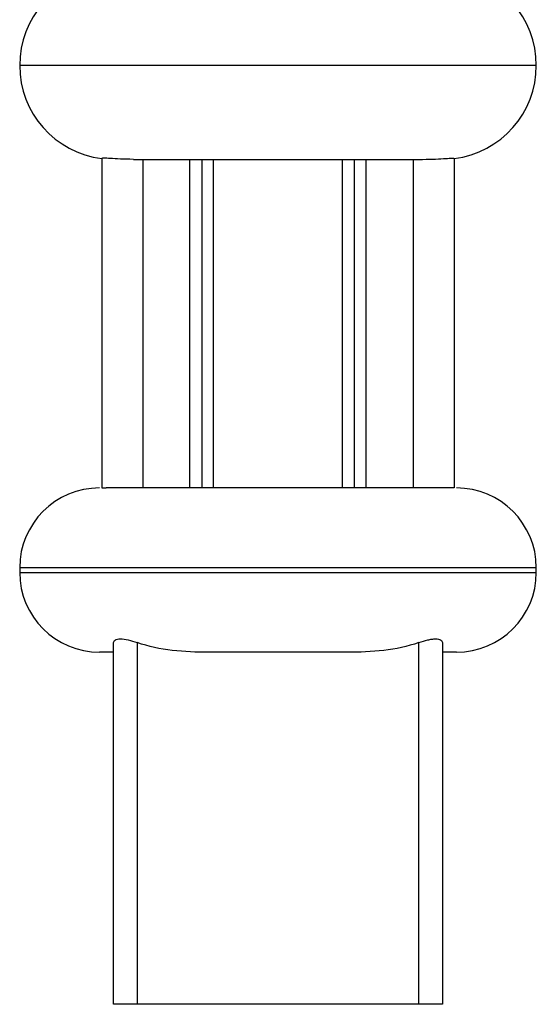
# Model space of a CAD drawing. Units: millimetres. Extents: x 10 to 584, y 10 to 410.
# Drawn here: x 458 to 480, y 162 to 204 of the extents above; entities that cross this region are included whole.
import ezdxf

# ---------------------------------------------------------------- set-up
doc = ezdxf.new("R2010")
doc.units = ezdxf.units.MM
doc.header["$LTSCALE"] = 2

msp = doc.modelspace()

# ---------------------------------------------------------------- linework, layer by layer
at = {"color": 8, "linetype": 'Continuous', "lineweight": 25}
for p, q in [((479.85, 201.697), (457.85, 201.697)), ((479.85, 180.297), (457.85, 180.297)), ((457.85, 180.097), (479.85, 180.097))]:
    msp.add_line(p, q, dxfattribs=at)
at = {"color": 7, "linetype": 'Continuous', "lineweight": 25}
for p, q in [((461.35, 197.74), (461.35, 183.697)), ((462.694, 197.697), (475.006, 197.697)), ((463.1, 197.697), (463.1, 183.697)), ((465.1, 183.697), (465.1, 197.697)), ((465.6, 197.697), (465.6, 183.697)), ((466.1, 183.697), (466.1, 197.697)), ((471.6, 183.697), (471.6, 197.697)), ((472.1, 197.697), (472.1, 183.697)), ((472.6, 183.697), (472.6, 197.697)), ((474.6, 197.697), (474.6, 183.697)), ((476.35, 197.74), (476.35, 183.697)), ((476.168, 183.697), (461.533, 183.697)), ((457.85, 180.297), (457.85, 180.097)), ((479.85, 180.097), (479.85, 180.297)), ((461.85, 161.697), (461.85, 177.107)), ((462.85, 177.107), (462.85, 161.697)), ((474.85, 161.697), (474.85, 177.107)), ((475.85, 177.107), (475.85, 161.697)), ((461.85, 176.697), (461.25, 176.697)), ((471.81, 176.697), (465.89, 176.697)), ((476.45, 176.697), (475.85, 176.697)), ((462.85, 161.697), (461.85, 161.697)), ((474.85, 161.697), (462.85, 161.697)), ((475.85, 161.697), (474.85, 161.697))]:
    msp.add_line(p, q, dxfattribs=at)
for centre, radius, start, end in [((461.85, 201.697), 4, 97.1704, 180), ((475.85, 201.697), 4, 0, 82.8184), ((461.85, 201.697), 4, 180, 262.8184), ((475.85, 201.697), 4, 277.1704, 0), ((461.25, 180.297), 3.4, 90, 180), ((476.45, 180.297), 3.4, 0, 90), ((461.25, 180.097), 3.4, 180, 270), ((476.45, 180.097), 3.4, 270, 0)]:
    msp.add_arc(centre, radius, start, end, dxfattribs=at)
for points, knots in [([(462.694, 197.697), (462.491, 197.697), (462.306, 197.703), (461.975, 197.717), (461.83, 197.726), (461.596, 197.739), (461.504, 197.744), (461.382, 197.747), (461.35, 197.745), (461.35, 197.74)], [0, 0, 0, 0, 0.25, 0.25, 0.5, 0.5, 0.75, 0.75, 1, 1, 1, 1]), ([(475.006, 197.697), (475.21, 197.697), (475.394, 197.703), (475.725, 197.717), (475.87, 197.726), (476.104, 197.739), (476.197, 197.744), (476.318, 197.747), (476.35, 197.745), (476.35, 197.74)], [0, 0, 0, 0, 0.25, 0.25, 0.5, 0.5, 0.75, 0.75, 1, 1, 1, 1]), ([(461.85, 177.107), (461.85, 177.152), (461.874, 177.193), (461.948, 177.236), (461.979, 177.248), (462.052, 177.263), (462.095, 177.267), (462.237, 177.268), (462.351, 177.251), (462.594, 177.193), (462.722, 177.152), (462.85, 177.107)], [0, 0, 0, 0, 0.25, 0.25, 0.375, 0.375, 0.5, 0.5, 0.75, 0.75, 1, 1, 1, 1]), ([(465.89, 176.697), (465.376, 176.697), (464.862, 176.714), (463.834, 176.835), (463.332, 176.938), (462.85, 177.107)], [0, 0, 0, 0, 0.5, 0.5, 1, 1, 1, 1]), ([(474.85, 177.107), (474.365, 176.936), (473.864, 176.835), (472.841, 176.714), (472.325, 176.697), (471.81, 176.697)], [0, 0, 0, 0, 0.5, 0.5, 1, 1, 1, 1]), ([(474.85, 177.107), (474.978, 177.152), (475.105, 177.193), (475.287, 177.236), (475.345, 177.248), (475.456, 177.263), (475.509, 177.267), (475.651, 177.268), (475.727, 177.251), (475.826, 177.193), (475.85, 177.152), (475.85, 177.107)], [0, 0, 0, 0, 0.25, 0.25, 0.375, 0.375, 0.5, 0.5, 0.75, 0.75, 1, 1, 1, 1])]:
    msp.add_open_spline(points, degree=3, knots=knots, dxfattribs=at)
for points in [[(461.354, 183.697), (461.369, 183.697), (461.428, 183.697), (461.533, 183.697)], [(476.346, 183.697), (476.331, 183.697), (476.272, 183.697), (476.168, 183.697)]]:
    msp.add_open_spline(points, degree=3, dxfattribs=at)

doc.saveas('drawing.dxf')
